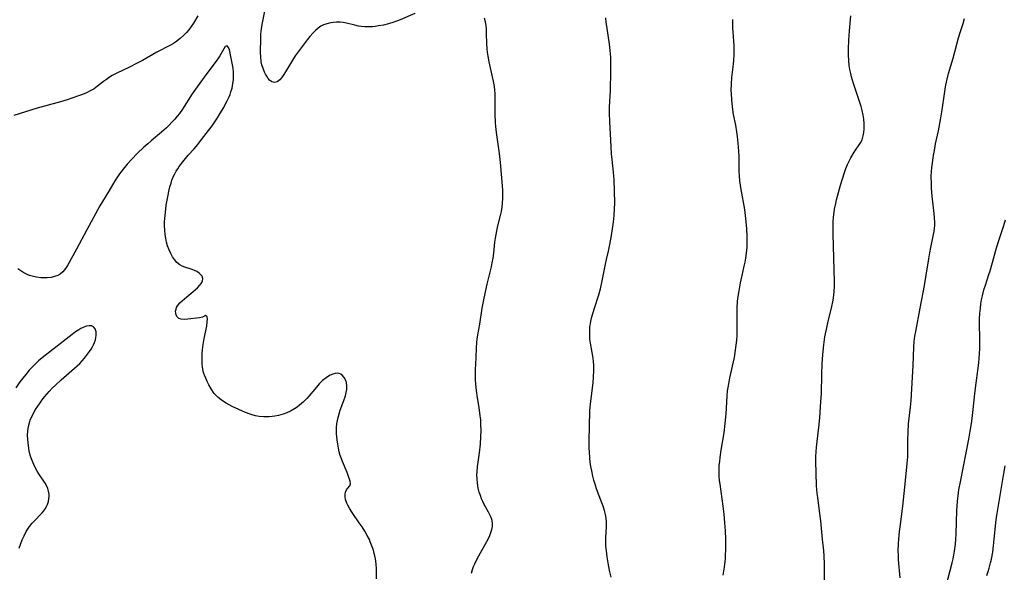
# Model space of a CAD drawing. Units: inches. Extents: x 2054276 to 2059708, y 228298 to 232667.
# Drawn here: x 2054876 to 2055055, y 232238 to 232339 of the extents above; entities that cross this region are included whole.
import ezdxf

# ---------------------------------------------------------------- set-up
doc = ezdxf.new("R2010")
doc.units = ezdxf.units.IN
doc.header["$MEASUREMENT"] = 0
doc.layers.add('c_11_T13S_R18E', color=158, linetype='Continuous')

msp = doc.modelspace()

# ---------------------------------------------------------------- linework, layer by layer
at = {"layer": 'c_11_T13S_R18E'}
for points in [[(2054908.32, 232339.29, 900), (2054907.56, 232337.99, 900), (2054907.14, 232337.36, 900), (2054906.72, 232336.79, 900), (2054906.29, 232336.28, 900), (2054905.83, 232335.8, 900), (2054905.13, 232335.16, 900), (2054904.29, 232334.52, 900), (2054903.93, 232334.29, 900), (2054903.36, 232333.95, 900), (2054900.88, 232332.68, 900), (2054898.27, 232331.21, 900), (2054897.06, 232330.56, 900), (2054895.93, 232329.99, 900), (2054893.63, 232328.9, 900), (2054892.76, 232328.44, 900), (2054892.29, 232328.15, 900), (2054891.71, 232327.76, 900), (2054891.19, 232327.37, 900), (2054890.09, 232326.51, 900), (2054889.48, 232326.06, 900), (2054889.14, 232325.84, 900), (2054888.79, 232325.64, 900), (2054888.1, 232325.31, 900), (2054887.39, 232325.02, 900), (2054886.65, 232324.75, 900), (2054884.56, 232324.05, 900), (2054883.39, 232323.7, 900), (2054880.47, 232322.91, 900), (2054879.11, 232322.52, 900), (2054874.86, 232321.16, 900)], [(2054947.79, 232339.71, 900), (2054945.16, 232338.59, 900), (2054944.01, 232338.16, 900), (2054943.01, 232337.84, 900), (2054942.1, 232337.62, 900), (2054941.18, 232337.46, 900), (2054940.62, 232337.38, 900), (2054940.1, 232337.33, 900), (2054939.41, 232337.3, 900), (2054938.73, 232337.32, 900), (2054938.06, 232337.37, 900), (2054937.55, 232337.45, 900), (2054936.89, 232337.59, 900), (2054935.37, 232337.96, 900), (2054934.81, 232338.07, 900), (2054934.25, 232338.14, 900), (2054933.59, 232338.16, 900), (2054932.95, 232338.12, 900), (2054932.25, 232338, 900), (2054931.62, 232337.82, 900), (2054931.18, 232337.64, 900), (2054930.75, 232337.41, 900), (2054930.23, 232337.06, 900), (2054929.75, 232336.66, 900), (2054929.24, 232336.15, 900), (2054928.74, 232335.57, 900), (2054928.25, 232334.96, 900), (2054926.61, 232332.79, 900), (2054926.07, 232332.02, 900), (2054925.56, 232331.24, 900), (2054924.31, 232329.11, 900), (2054923.87, 232328.44, 900), (2054923.56, 232328.04, 900), (2054923.25, 232327.7, 900), (2054922.77, 232327.32, 900), (2054922.28, 232327.17, 900), (2054921.82, 232327.29, 900), (2054921.38, 232327.62, 900), (2054921.12, 232327.94, 900), (2054920.87, 232328.32, 900), (2054920.66, 232328.69, 900), (2054920.47, 232329.09, 900), (2054920.21, 232329.72, 900), (2054920.01, 232330.38, 900), (2054919.89, 232330.96, 900), (2054919.79, 232331.91, 900), (2054919.77, 232332.6, 900), (2054919.81, 232335.29, 900), (2054919.83, 232336, 900), (2054919.91, 232336.93, 900), (2054920.02, 232337.71, 900), (2054920.65, 232340.78, 900)], [(2055022.32, 232236.73, 906), (2055022.33, 232238.16, 906), (2055022.31, 232239.63, 906), (2055022.25, 232241.14, 906), (2055022.18, 232242.02, 906), (2055021.96, 232244.18, 906), (2055021.65, 232247.51, 906), (2055021.44, 232249.24, 906), (2055021.09, 232251.72, 906), (2055020.99, 232252.48, 906), (2055020.93, 232253.18, 906), (2055020.89, 232253.9, 906), (2055020.83, 232256.15, 906), (2055020.76, 232258.29, 906), (2055020.76, 232259.17, 906), (2055020.8, 232260.05, 906), (2055020.88, 232260.87, 906), (2055021.38, 232264.99, 906), (2055021.5, 232266.3, 906), (2055021.68, 232269.12, 906), (2055021.77, 232270.65, 906), (2055021.85, 232274.17, 906), (2055021.92, 232275.95, 906), (2055022.04, 232277.72, 906), (2055022.21, 232279.5, 906), (2055022.41, 232280.93, 906), (2055022.72, 232282.59, 906), (2055022.99, 232283.79, 906), (2055023.58, 232286.19, 906), (2055023.87, 232287.63, 906), (2055024.01, 232288.53, 906), (2055024.08, 232289.2, 906), (2055024.12, 232290.15, 906), (2055024.12, 232291, 906), (2055023.87, 232299.59, 906), (2055023.88, 232301.17, 906), (2055023.91, 232301.84, 906), (2055023.98, 232302.72, 906), (2055024.08, 232303.6, 906), (2055024.16, 232304.15, 906), (2055024.36, 232305.2, 906), (2055024.5, 232305.85, 906), (2055024.85, 232307.2, 906), (2055025.21, 232308.51, 906), (2055025.57, 232309.67, 906), (2055025.96, 232310.84, 906), (2055026.23, 232311.57, 906), (2055026.51, 232312.25, 906), (2055026.82, 232312.91, 906), (2055027.14, 232313.51, 906), (2055027.73, 232314.51, 906), (2055028.84, 232316.19, 906), (2055029.15, 232316.79, 906), (2055029.38, 232317.47, 906), (2055029.49, 232318.09, 906), (2055029.55, 232318.73, 906), (2055029.56, 232319.29, 906), (2055029.55, 232319.72, 906), (2055029.47, 232320.49, 906), (2055029.35, 232321.26, 906), (2055029.18, 232322.08, 906), (2055028.99, 232322.81, 906), (2055028.76, 232323.53, 906), (2055027.59, 232327.01, 906), (2055027.24, 232328.21, 906), (2055027.09, 232328.83, 906), (2055026.94, 232329.55, 906), (2055026.82, 232330.29, 906), (2055026.72, 232331.18, 906), (2055026.67, 232332.15, 906), (2055026.66, 232333.29, 906), (2055026.73, 232334.88, 906), (2055026.87, 232336.59, 906), (2055027.14, 232339.28, 906)], [(2054963.2, 232314.28, 900), (2054962.67, 232318.1, 900), (2054962.54, 232319.19, 900), (2054962.48, 232319.94, 900), (2054962.41, 232321.43, 900), (2054962.4, 232322.15, 900), (2054962.43, 232324.59, 900), (2054962.41, 232325.19, 900), (2054962.36, 232325.82, 900), (2054962.28, 232326.45, 900), (2054962.11, 232327.4, 900), (2054961.94, 232328.24, 900), (2054961.34, 232330.93, 900), (2054961.14, 232332, 900), (2054961.04, 232332.67, 900), (2054960.97, 232333.33, 900), (2054960.9, 232334.31, 900), (2054960.87, 232336.03, 900), (2054960.84, 232336.9, 900), (2054960.78, 232337.54, 900), (2054960.67, 232338.22, 900), (2054960.49, 232338.87, 900)], [(2054983.51, 232237.24, 902), (2054983.28, 232238.21, 902), (2054983.02, 232239.48, 902), (2054982.79, 232240.95, 902), (2054982.65, 232242.03, 902), (2054982.58, 232242.87, 902), (2054982.55, 232243.7, 902), (2054982.56, 232244.43, 902), (2054982.69, 232246.43, 902), (2054982.68, 232247.19, 902), (2054982.6, 232247.98, 902), (2054982.47, 232248.67, 902), (2054982.31, 232249.37, 902), (2054982.07, 232250.15, 902), (2054981.84, 232250.8, 902), (2054980.88, 232253.3, 902), (2054980.59, 232254.16, 902), (2054980.38, 232254.88, 902), (2054980.19, 232255.62, 902), (2054979.98, 232256.61, 902), (2054979.84, 232257.38, 902), (2054979.73, 232258.16, 902), (2054979.64, 232258.94, 902), (2054979.56, 232260.06, 902), (2054979.54, 232260.73, 902), (2054979.53, 232262.06, 902), (2054979.65, 232267.46, 902), (2054979.7, 232268.21, 902), (2054979.8, 232269.17, 902), (2054980.06, 232271.19, 902), (2054980.23, 232272.61, 902), (2054980.32, 232273.64, 902), (2054980.36, 232274.81, 902), (2054980.35, 232275.81, 902), (2054980.31, 232276.44, 902), (2054980.25, 232277.06, 902), (2054980.09, 232278.09, 902), (2054979.77, 232279.79, 902), (2054979.67, 232280.51, 902), (2054979.62, 232281.27, 902), (2054979.62, 232282.04, 902), (2054979.67, 232282.8, 902), (2054979.74, 232283.31, 902), (2054979.83, 232283.78, 902), (2054980.02, 232284.59, 902), (2054980.49, 232286.18, 902), (2054981.26, 232288.61, 902), (2054981.57, 232289.7, 902), (2054981.88, 232291.11, 902), (2054982.47, 232294.15, 902), (2054982.65, 232295, 902), (2054983.02, 232296.55, 902), (2054983.28, 232297.71, 902), (2054983.58, 232299.36, 902), (2054983.94, 232301.77, 902), (2054984.08, 232303, 902), (2054984.16, 232304.16, 902), (2054984.17, 232305.29, 902), (2054984.07, 232309.53, 902), (2054984.03, 232310.14, 902), (2054983.96, 232310.9, 902), (2054983.7, 232313.21, 902), (2054983.61, 232314.21, 902), (2054983.45, 232316.7, 902), (2054983.28, 232320.01, 902), (2054983.22, 232321.62, 902), (2054983.23, 232322.72, 902), (2054983.38, 232325.71, 902), (2054983.47, 232329.27, 902), (2054983.49, 232330.57, 902), (2054983.45, 232331.8, 902), (2054983.36, 232333, 902), (2054983.22, 232334.16, 902), (2054982.72, 232337.4, 902), (2054982.62, 232338.11, 902), (2054982.54, 232338.97, 902)], [(2055003.87, 232237.6, 904), (2055004.11, 232239.05, 904), (2055004.25, 232240.13, 904), (2055004.3, 232240.65, 904), (2055004.34, 232241.17, 904), (2055004.39, 232242.27, 904), (2055004.4, 232243.05, 904), (2055004.38, 232244.16, 904), (2055004.31, 232245.68, 904), (2055004.21, 232247.15, 904), (2055004.05, 232248.73, 904), (2055003.89, 232250.14, 904), (2055003.71, 232251.47, 904), (2055003.32, 232254.16, 904), (2055003.24, 232254.86, 904), (2055003.18, 232255.56, 904), (2055003.15, 232256.18, 904), (2055003.15, 232256.87, 904), (2055003.19, 232257.59, 904), (2055003.26, 232258.31, 904), (2055003.35, 232259.04, 904), (2055003.54, 232260.35, 904), (2055004.06, 232263.52, 904), (2055004.28, 232265.19, 904), (2055004.43, 232266.97, 904), (2055004.62, 232270.16, 904), (2055004.71, 232271.13, 904), (2055004.8, 232271.76, 904), (2055004.9, 232272.4, 904), (2055005.11, 232273.47, 904), (2055005.93, 232277.22, 904), (2055006.09, 232278.11, 904), (2055006.27, 232279.41, 904), (2055006.36, 232280.33, 904), (2055006.41, 232281.18, 904), (2055006.45, 232282.03, 904), (2055006.46, 232283.14, 904), (2055006.42, 232285.1, 904), (2055006.42, 232286.17, 904), (2055006.51, 232287.41, 904), (2055006.61, 232288.27, 904), (2055006.78, 232289.34, 904), (2055007.04, 232290.79, 904), (2055007.33, 232292.11, 904), (2055007.73, 232293.77, 904), (2055007.89, 232294.5, 904), (2055008.02, 232295.23, 904), (2055008.16, 232296.18, 904), (2055008.25, 232297.25, 904), (2055008.28, 232298.17, 904), (2055008.27, 232299.17, 904), (2055008.2, 232300.6, 904), (2055008.03, 232302.46, 904), (2055007.82, 232304.12, 904), (2055007.17, 232307.76, 904), (2055006.95, 232309.33, 904), (2055006.87, 232310.19, 904), (2055006.83, 232311.08, 904), (2055006.78, 232313.7, 904), (2055006.75, 232314.68, 904), (2055006.65, 232316.14, 904), (2055006.51, 232317.39, 904), (2055006.39, 232318.22, 904), (2055006.17, 232319.43, 904), (2055005.78, 232321.39, 904), (2055005.57, 232322.76, 904), (2055005.44, 232324.02, 904), (2055005.38, 232325.18, 904), (2055005.37, 232325.76, 904), (2055005.39, 232326.89, 904), (2055005.47, 232328.12, 904), (2055005.58, 232329.08, 904), (2055005.77, 232330.5, 904), (2055005.85, 232331.21, 904), (2055005.9, 232332.29, 904), (2055005.9, 232333.1, 904), (2055005.87, 232333.92, 904), (2055005.67, 232337.15, 904), (2055005.65, 232337.72, 904), (2055005.65, 232338.29, 904), (2055005.67, 232338.66, 904)], [(2055036.08, 232237.14, 908), (2055035.81, 232240.38, 908), (2055035.77, 232241.18, 908), (2055035.75, 232242.05, 908), (2055035.78, 232243.34, 908), (2055035.83, 232244.15, 908), (2055035.95, 232245.53, 908), (2055036.12, 232246.84, 908), (2055036.57, 232250.18, 908), (2055036.92, 232253.63, 908), (2055037.38, 232257.94, 908), (2055037.46, 232259.16, 908), (2055037.45, 232262.18, 908), (2055037.51, 232263.61, 908), (2055037.63, 232265.15, 908), (2055037.97, 232268.19, 908), (2055038.07, 232269.4, 908), (2055038.43, 232275.74, 908), (2055038.55, 232279.1, 908), (2055038.63, 232280.12, 908), (2055038.76, 232281.06, 908), (2055038.91, 232281.94, 908), (2055039.75, 232286.19, 908), (2055040.49, 232290.27, 908), (2055040.81, 232292.18, 908), (2055041.28, 232295.13, 908), (2055041.47, 232296.22, 908), (2055041.65, 232297.16, 908), (2055042.15, 232299.54, 908), (2055042.25, 232300.11, 908), (2055042.33, 232300.68, 908), (2055042.37, 232301.21, 908), (2055042.38, 232301.74, 908), (2055042.35, 232302.57, 908), (2055042.27, 232303.4, 908), (2055041.9, 232306.52, 908), (2055041.78, 232308.03, 908), (2055041.76, 232308.68, 908), (2055041.75, 232310.15, 908), (2055041.79, 232310.98, 908), (2055041.86, 232311.76, 908), (2055041.94, 232312.54, 908), (2055042.08, 232313.54, 908), (2055042.36, 232315.2, 908), (2055042.52, 232316.03, 908), (2055043.04, 232318.38, 908), (2055043.43, 232320.38, 908), (2055043.71, 232322.19, 908), (2055044.12, 232325.14, 908), (2055044.33, 232326.37, 908), (2055044.58, 232327.57, 908), (2055044.9, 232328.83, 908), (2055045.7, 232331.62, 908), (2055046.72, 232335.29, 908), (2055047.07, 232336.48, 908), (2055047.54, 232337.94, 908), (2055047.79, 232338.83, 908)], [(2054940.84, 232236.93, 898), (2054940.84, 232238.2, 898), (2054940.82, 232238.72, 898), (2054940.76, 232239.66, 898), (2054940.64, 232240.59, 898), (2054940.54, 232241.13, 898), (2054940.45, 232241.57, 898), (2054940.28, 232242.19, 898), (2054940.08, 232242.8, 898), (2054939.72, 232243.7, 898), (2054939.55, 232244.08, 898), (2054939.17, 232244.83, 898), (2054938.72, 232245.62, 898), (2054938.23, 232246.4, 898), (2054937.72, 232247.15, 898), (2054936.42, 232249, 898), (2054935.98, 232249.67, 898), (2054935.61, 232250.33, 898), (2054935.43, 232250.74, 898), (2054935.21, 232251.4, 898), (2054935.13, 232251.85, 898), (2054935.12, 232252.37, 898), (2054935.19, 232252.74, 898), (2054935.38, 232253.13, 898), (2054935.57, 232253.38, 898), (2054936.01, 232253.89, 898), (2054936.1, 232254.24, 898), (2054936.03, 232254.71, 898), (2054935.71, 232255.75, 898), (2054935.53, 232256.26, 898), (2054934.64, 232258.3, 898), (2054934.4, 232258.93, 898), (2054934.25, 232259.36, 898), (2054934.07, 232260.04, 898), (2054933.91, 232260.73, 898), (2054933.79, 232261.44, 898), (2054933.68, 232262.2, 898), (2054933.59, 232263.33, 898), (2054933.57, 232263.85, 898), (2054933.59, 232264.51, 898), (2054933.64, 232265.16, 898), (2054933.73, 232265.73, 898), (2054933.85, 232266.3, 898), (2054934.04, 232266.98, 898), (2054934.25, 232267.64, 898), (2054934.92, 232269.39, 898), (2054935.19, 232270.2, 898), (2054935.34, 232270.8, 898), (2054935.43, 232271.4, 898), (2054935.44, 232271.98, 898), (2054935.36, 232272.64, 898), (2054935.21, 232273.14, 898), (2054934.99, 232273.58, 898), (2054934.6, 232274.01, 898), (2054934.35, 232274.18, 898), (2054934.06, 232274.29, 898), (2054933.72, 232274.34, 898), (2054933.35, 232274.31, 898), (2054932.88, 232274.19, 898), (2054932.4, 232273.99, 898), (2054931.92, 232273.7, 898), (2054931.67, 232273.52, 898), (2054931.04, 232272.99, 898), (2054930.43, 232272.38, 898), (2054929.93, 232271.81, 898), (2054928.59, 232270.21, 898), (2054928.15, 232269.72, 898), (2054927.56, 232269.14, 898), (2054926.83, 232268.5, 898), (2054926.39, 232268.17, 898), (2054925.94, 232267.86, 898), (2054925.2, 232267.45, 898), (2054924.54, 232267.14, 898), (2054923.86, 232266.89, 898), (2054923.05, 232266.66, 898), (2054922.36, 232266.52, 898), (2054921.85, 232266.46, 898), (2054921.33, 232266.41, 898), (2054920.85, 232266.4, 898), (2054920.37, 232266.41, 898), (2054919.5, 232266.48, 898), (2054918.86, 232266.59, 898), (2054918.23, 232266.75, 898), (2054917.86, 232266.86, 898), (2054917.02, 232267.18, 898), (2054914.62, 232268.31, 898), (2054913.51, 232268.89, 898), (2054913.03, 232269.18, 898), (2054912.57, 232269.49, 898), (2054912.06, 232269.91, 898), (2054911.69, 232270.27, 898), (2054911.35, 232270.67, 898), (2054910.77, 232271.51, 898), (2054910.35, 232272.25, 898), (2054910.07, 232272.84, 898), (2054909.8, 232273.42, 898), (2054909.58, 232273.95, 898), (2054909.39, 232274.49, 898), (2054909.26, 232275.03, 898), (2054909.17, 232275.57, 898), (2054909.14, 232275.93, 898), (2054909.11, 232276.61, 898), (2054909.11, 232277.29, 898), (2054909.14, 232277.92, 898), (2054909.2, 232278.56, 898), (2054909.33, 232279.57, 898), (2054909.5, 232280.64, 898), (2054909.96, 232282.9, 898), (2054910.06, 232283.65, 898), (2054910.08, 232284.21, 898), (2054910.04, 232284.61, 898), (2054909.77, 232284.8, 898), (2054909.18, 232284.52, 898), (2054908.64, 232284.39, 898), (2054906.53, 232284.14, 898), (2054905.97, 232284.1, 898), (2054905.34, 232284.14, 898), (2054904.9, 232284.31, 898), (2054904.56, 232284.63, 898), (2054904.4, 232284.93, 898), (2054904.32, 232285.27, 898), (2054904.31, 232285.61, 898), (2054904.38, 232285.97, 898), (2054904.5, 232286.27, 898), (2054904.66, 232286.57, 898), (2054905.1, 232287.12, 898), (2054905.48, 232287.49, 898), (2054906.35, 232288.25, 898), (2054907.88, 232289.51, 898), (2054908.3, 232289.88, 898), (2054908.67, 232290.26, 898), (2054908.98, 232290.67, 898), (2054909.19, 232291.08, 898), (2054909.26, 232291.54, 898), (2054909.14, 232291.97, 898), (2054908.92, 232292.25, 898), (2054908.57, 232292.55, 898), (2054908.14, 232292.82, 898), (2054907.74, 232293.01, 898), (2054907.32, 232293.18, 898), (2054906.01, 232293.63, 898), (2054905.52, 232293.82, 898), (2054905.07, 232294.06, 898), (2054904.55, 232294.47, 898), (2054904.1, 232294.98, 898), (2054903.74, 232295.52, 898), (2054903.41, 232296.12, 898), (2054903.12, 232296.76, 898), (2054902.85, 232297.51, 898), (2054902.66, 232298.16, 898), (2054902.5, 232298.88, 898), (2054902.4, 232299.57, 898), (2054902.33, 232300.27, 898), (2054902.3, 232301.11, 898), (2054902.3, 232301.83, 898), (2054902.34, 232302.44, 898), (2054902.44, 232303.58, 898), (2054902.61, 232304.87, 898), (2054902.87, 232306.37, 898), (2054903.14, 232307.66, 898), (2054903.28, 232308.22, 898), (2054903.47, 232308.89, 898), (2054903.64, 232309.4, 898), (2054903.83, 232309.91, 898), (2054904.15, 232310.61, 898), (2054904.41, 232311.07, 898), (2054904.69, 232311.51, 898), (2054904.97, 232311.92, 898), (2054905.84, 232313.07, 898), (2054906.59, 232313.95, 898), (2054907.66, 232315.13, 898), (2054908.35, 232315.93, 898), (2054909.04, 232316.8, 898), (2054909.89, 232317.9, 898), (2054910.93, 232319.3, 898), (2054911.92, 232320.79, 898), (2054912.36, 232321.49, 898), (2054913.07, 232322.67, 898), (2054913.35, 232323.16, 898), (2054913.71, 232323.85, 898), (2054914.04, 232324.55, 898), (2054914.22, 232325.01, 898), (2054914.38, 232325.47, 898), (2054914.57, 232326.15, 898), (2054914.74, 232327.03, 898), (2054914.82, 232327.69, 898), (2054914.86, 232328.35, 898), (2054914.83, 232329.08, 898), (2054914.75, 232329.79, 898), (2054914.59, 232330.69, 898), (2054914.24, 232332.53, 898), (2054914.11, 232333.1, 898), (2054913.94, 232333.56, 898), (2054913.66, 232333.87, 898), (2054913.33, 232333.71, 898), (2054913.05, 232333.3, 898), (2054912.35, 232332.03, 898), (2054912.11, 232331.65, 898), (2054911.71, 232331.08, 898), (2054910, 232328.85, 898), (2054908.22, 232326.42, 898), (2054907.32, 232325.13, 898), (2054905.55, 232322.35, 898), (2054905, 232321.57, 898), (2054904.6, 232321.05, 898), (2054904.18, 232320.54, 898), (2054903.65, 232319.96, 898), (2054903.11, 232319.4, 898), (2054902.63, 232318.94, 898), (2054901.75, 232318.15, 898), (2054899.85, 232316.58, 898), (2054899.24, 232316.05, 898), (2054898.52, 232315.4, 898), (2054897.33, 232314.26, 898), (2054896.33, 232313.22, 898), (2054895.51, 232312.32, 898), (2054895, 232311.74, 898), (2054894.51, 232311.14, 898), (2054894.11, 232310.59, 898), (2054893.73, 232310.02, 898), (2054893.27, 232309.29, 898), (2054892.16, 232307.43, 898), (2054891.01, 232305.57, 898), (2054890.54, 232304.77, 898), (2054888.15, 232300.41, 898), (2054886.3, 232296.87, 898), (2054884.65, 232293.92, 898), (2054884.42, 232293.54, 898), (2054884.13, 232293.14, 898), (2054883.82, 232292.77, 898), (2054883.33, 232292.35, 898), (2054882.86, 232292.09, 898), (2054882.31, 232291.89, 898), (2054881.65, 232291.74, 898), (2054880.96, 232291.68, 898), (2054880.41, 232291.66, 898), (2054879.79, 232291.69, 898), (2054878.99, 232291.79, 898), (2054878.21, 232291.97, 898), (2054877.73, 232292.12, 898), (2054877.29, 232292.3, 898), (2054876.71, 232292.58, 898), (2054876.14, 232292.92, 898), (2054875.59, 232293.29, 898)], [(2054958.1, 232238, 900), (2054958.31, 232238.68, 900), (2054958.51, 232239.2, 900), (2054958.74, 232239.71, 900), (2054959.16, 232240.57, 900), (2054959.45, 232241.12, 900), (2054960.91, 232243.76, 900), (2054961.2, 232244.31, 900), (2054961.45, 232244.85, 900), (2054961.66, 232245.38, 900), (2054961.83, 232245.91, 900), (2054961.95, 232246.47, 900), (2054961.97, 232247.03, 900), (2054961.88, 232247.57, 900), (2054961.7, 232248.11, 900), (2054961.48, 232248.59, 900), (2054961.22, 232249.08, 900), (2054960.43, 232250.49, 900), (2054960.18, 232250.99, 900), (2054959.96, 232251.51, 900), (2054959.73, 232252.11, 900), (2054959.53, 232252.72, 900), (2054959.35, 232253.42, 900), (2054959.2, 232254.32, 900), (2054959.14, 232255.1, 900), (2054959.12, 232255.89, 900), (2054959.15, 232256.42, 900), (2054959.23, 232257.32, 900), (2054959.57, 232259.87, 900), (2054959.74, 232261.45, 900), (2054959.84, 232262.82, 900), (2054959.86, 232263.85, 900), (2054959.84, 232265.13, 900), (2054959.79, 232265.87, 900), (2054959.72, 232266.61, 900), (2054959.52, 232268.11, 900), (2054959.23, 232269.85, 900), (2054959.03, 232271.19, 900), (2054958.9, 232272.35, 900), (2054958.85, 232273.21, 900), (2054958.83, 232274.07, 900), (2054958.86, 232274.94, 900), (2054958.99, 232277.16, 900), (2054959.05, 232278.96, 900), (2054959.1, 232279.91, 900), (2054959.16, 232280.52, 900), (2054959.28, 232281.34, 900), (2054959.62, 232283.24, 900), (2054960.09, 232286.16, 900), (2054960.3, 232287.4, 900), (2054960.65, 232289.13, 900), (2054960.97, 232290.54, 900), (2054961.75, 232293.7, 900), (2054961.9, 232294.4, 900), (2054962.05, 232295.22, 900), (2054962.17, 232296.15, 900), (2054962.38, 232298.15, 900), (2054962.48, 232298.91, 900), (2054962.72, 232300.22, 900), (2054962.92, 232301.1, 900), (2054963.41, 232303.02, 900), (2054963.57, 232303.71, 900), (2054963.71, 232304.51, 900), (2054963.79, 232305.29, 900), (2054963.84, 232306.09, 900), (2054963.84, 232306.89, 900), (2054963.82, 232307.54, 900), (2054963.76, 232308.43, 900), (2054963.39, 232312.66, 900), (2054963.2, 232314.28, 900)], [(2055043.73, 232232.9, 910), (2055045.55, 232239.86, 910), (2055045.73, 232240.62, 910), (2055045.85, 232241.23, 910), (2055045.97, 232241.99, 910), (2055046.12, 232243.27, 910), (2055046.19, 232244.18, 910), (2055046.24, 232245.11, 910), (2055046.38, 232249.37, 910), (2055046.43, 232250.15, 910), (2055046.51, 232251.05, 910), (2055046.63, 232252.05, 910), (2055046.78, 232253.14, 910), (2055047.03, 232254.59, 910), (2055048.57, 232262.32, 910), (2055048.84, 232263.77, 910), (2055049.07, 232265.19, 910), (2055049.19, 232266.08, 910), (2055049.32, 232267.22, 910), (2055049.71, 232271.15, 910), (2055050.37, 232276.25, 910), (2055050.51, 232277.92, 910), (2055050.56, 232278.78, 910), (2055050.59, 232279.63, 910), (2055050.58, 232280.76, 910), (2055050.53, 232283.18, 910), (2055050.54, 232284.23, 910), (2055050.6, 232285.21, 910), (2055050.68, 232286.14, 910), (2055050.78, 232286.93, 910), (2055050.89, 232287.67, 910), (2055051.04, 232288.41, 910), (2055051.31, 232289.5, 910), (2055051.58, 232290.37, 910), (2055052.23, 232292.28, 910), (2055052.45, 232292.96, 910), (2055052.9, 232294.48, 910), (2055053.63, 232297.15, 910), (2055054.09, 232298.63, 910), (2055054.94, 232301.17, 910), (2055055.25, 232302.24, 910)], [(2054875.85, 232242.54, 896), (2054876.15, 232243.37, 896), (2054876.42, 232244.02, 896), (2054876.75, 232244.78, 896), (2054877.14, 232245.55, 896), (2054877.59, 232246.27, 896), (2054877.92, 232246.72, 896), (2054878.25, 232247.1, 896), (2054878.8, 232247.68, 896), (2054879.7, 232248.58, 896), (2054880.02, 232248.94, 896), (2054880.33, 232249.31, 896), (2054880.6, 232249.69, 896), (2054880.83, 232250.08, 896), (2054881.02, 232250.49, 896), (2054881.18, 232251, 896), (2054881.28, 232251.53, 896), (2054881.31, 232251.87, 896), (2054881.29, 232252.37, 896), (2054881.21, 232252.87, 896), (2054881.04, 232253.4, 896), (2054880.81, 232253.91, 896), (2054880.56, 232254.33, 896), (2054879.44, 232256.02, 896), (2054879.15, 232256.5, 896), (2054878.71, 232257.3, 896), (2054878.32, 232258.16, 896), (2054878, 232259.05, 896), (2054877.88, 232259.42, 896), (2054877.68, 232260.23, 896), (2054877.53, 232261.12, 896), (2054877.42, 232262.28, 896), (2054877.4, 232263.08, 896), (2054877.44, 232263.86, 896), (2054877.54, 232264.63, 896), (2054877.71, 232265.34, 896), (2054877.88, 232265.82, 896), (2054878.17, 232266.49, 896), (2054878.51, 232267.14, 896), (2054878.79, 232267.65, 896), (2054879.1, 232268.15, 896), (2054879.65, 232268.97, 896), (2054880.04, 232269.5, 896), (2054880.45, 232270.02, 896), (2054881.32, 232271.04, 896), (2054881.87, 232271.62, 896), (2054882.45, 232272.18, 896), (2054883.47, 232273.11, 896), (2054886.38, 232275.68, 896), (2054886.86, 232276.12, 896), (2054887.32, 232276.58, 896), (2054887.74, 232277.06, 896), (2054888.13, 232277.55, 896), (2054888.64, 232278.27, 896), (2054888.92, 232278.69, 896), (2054889.17, 232279.11, 896), (2054889.38, 232279.51, 896), (2054889.55, 232279.91, 896), (2054889.73, 232280.42, 896), (2054889.82, 232280.8, 896), (2054889.87, 232281.17, 896), (2054889.88, 232281.54, 896), (2054889.85, 232281.88, 896), (2054889.68, 232282.42, 896), (2054889.39, 232282.77, 896), (2054889.01, 232282.94, 896), (2054888.57, 232282.97, 896), (2054888.06, 232282.87, 896), (2054887.51, 232282.67, 896), (2054887.08, 232282.46, 896), (2054886.7, 232282.24, 896), (2054886.1, 232281.84, 896), (2054885.5, 232281.39, 896), (2054883.88, 232280.08, 896), (2054883.33, 232279.65, 896), (2054881.46, 232278.25, 896), (2054880.57, 232277.56, 896), (2054880.06, 232277.15, 896), (2054879.39, 232276.58, 896), (2054878.74, 232275.98, 896), (2054878.21, 232275.44, 896), (2054877.7, 232274.89, 896), (2054877.05, 232274.12, 896), (2054876.51, 232273.43, 896), (2054875.99, 232272.74, 896), (2054875.24, 232271.67, 896)], [(2055051.84, 232237.55, 912), (2055052.1, 232238.28, 912), (2055052.29, 232238.89, 912), (2055052.54, 232239.86, 912), (2055052.69, 232240.52, 912), (2055052.92, 232241.82, 912), (2055053.08, 232242.96, 912), (2055053.21, 232244.16, 912), (2055053.46, 232247.12, 912), (2055053.6, 232248.18, 912), (2055053.71, 232248.85, 912), (2055054.34, 232252.44, 912), (2055054.88, 232255.75, 912), (2055055.19, 232257.51, 912)]]:
    msp.add_polyline3d(points, dxfattribs=at)

doc.saveas('drawing.dxf')
